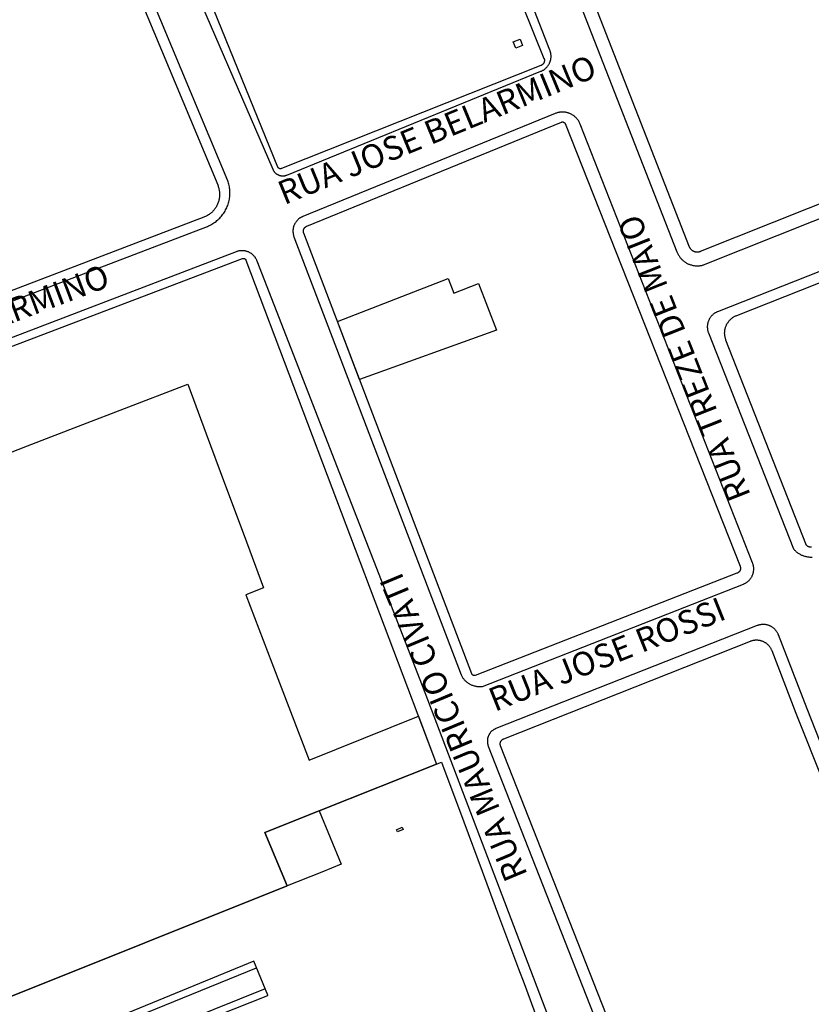
# Model space of a CAD drawing. Units: millimetres. Extents: x 689645 to 706753, y 7639402 to 7643507.
# Drawn here: x 706584 to 706589, y 7641916 to 7641922 of the extents above; entities that cross this region are included whole.
import ezdxf

# ---------------------------------------------------------------- set-up
doc = ezdxf.new("R2010")
doc.units = ezdxf.units.MM
doc.header["$LTSCALE"] = 4
doc.header["$MEASUREMENT"] = 0
for name, color, linetype in [('AREA_SEM_CONSTRUCAO_CTGEO', 7, 'Continuous'), ('LOTE_SEM_CADASTRO_CTGEO', 8, 'Continuous'), ('MEIO_FIO_CTGEO', 1, 'Continuous'), ('nome_trecho', 7, 'Continuous'), ('QUADRA_CTGEO', 7, 'Continuous')]:
    doc.layers.add(name, color=color, linetype=linetype)
doc.styles.get("Standard").update_dxf_attribs({"font": 'arial.ttf', "height": 3})

msp = doc.modelspace()

# ---------------------------------------------------------------- linework, layer by layer
at = {"layer": 'AREA_SEM_CONSTRUCAO_CTGEO'}
for points in [[(706587.2628, 7641921.9923), (706587.303, 7641922.0083), (706587.3176, 7641921.9719), (706587.2775, 7641921.9559), (706587.2628, 7641921.9923)], [(706586.5872, 7641917.3821), (706586.5817, 7641917.3951), (706586.6162, 7641917.4088), (706586.6216, 7641917.3958), (706586.5872, 7641917.3821)]]:
    msp.add_lwpolyline(points, close=True, dxfattribs=at)
at = {"layer": 'LOTE_SEM_CADASTRO_CTGEO'}
for points in [[(706587.0607, 7641920.5825), (706587.1648, 7641920.3095), (706586.3669, 7641920.0221), (706586.2378, 7641920.361), (706586.8839, 7641920.6112), (706586.9162, 7641920.5266), (706587.0607, 7641920.5825)], [(706585.9444, 7641917.067), (706585.8138, 7641917.378), (706586.1309, 7641917.5044), (706586.2586, 7641917.1929), (706586.1469, 7641917.1481), (706585.9444, 7641917.067)]]:
    msp.add_lwpolyline(points, close=True, dxfattribs=at)
msp.add_lwpolyline([(706584.1365, 7641919.5211), (706584.4301, 7641919.6344), (706584.7276, 7641919.7493), (706585.0199, 7641919.8621), (706585.3153, 7641919.9761), (706585.3642, 7641919.995), (706585.4724, 7641919.7046), (706585.5792, 7641919.418), (706585.6933, 7641919.1119), (706585.8073, 7641918.8058), (706585.7029, 7641918.7649), (706585.7029, 7641918.7649), (706585.8547, 7641918.3682), (706586.072, 7641917.8005), (706586.7102, 7641918.0582), (706586.8163, 7641917.7775), (706586.1309, 7641917.5044), (706585.8138, 7641917.378), (706585.9444, 7641917.067), (706584.2843, 7641916.402)], dxfattribs=at)
at = {"layer": 'MEIO_FIO_CTGEO'}
for points in [[(706584.7757, 7641923.7577), (706585.8603, 7641921.249), (706585.8612, 7641921.247), (706585.8622, 7641921.245), (706585.8632, 7641921.2431), (706585.8643, 7641921.2412), (706585.8655, 7641921.2394), (706585.8667, 7641921.2376), (706585.868, 7641921.2358), (706585.8694, 7641921.2341), (706585.8708, 7641921.2324), (706585.8722, 7641921.2308), (706585.8738, 7641921.2292), (706585.8753, 7641921.2277), (706585.877, 7641921.2262), (706585.8786, 7641921.2248), (706585.8804, 7641921.2235), (706585.8821, 7641921.2222), (706585.884, 7641921.221), (706585.8858, 7641921.2198), (706585.8877, 7641921.2187), (706585.8896, 7641921.2177), (706585.8916, 7641921.2167), (706585.8936, 7641921.2158), (706585.8956, 7641921.215), (706585.8977, 7641921.2142), (706585.8998, 7641921.2135), (706585.9019, 7641921.2129), (706585.904, 7641921.2124), (706585.9061, 7641921.2119), (706585.9083, 7641921.2115), (706585.9104, 7641921.2112), (706585.9126, 7641921.211), (706585.9148, 7641921.2108), (706585.917, 7641921.2107), (706585.9192, 7641921.2107), (706585.9214, 7641921.2107), (706585.9235, 7641921.2109), (706585.9257, 7641921.2111), (706585.9279, 7641921.2114), (706585.93, 7641921.2117), (706585.9322, 7641921.2121), (706585.9343, 7641921.2126), (706585.9364, 7641921.2132), (706585.9385, 7641921.2139), (706585.9406, 7641921.2146), (706585.9426, 7641921.2154), (706587.4246, 7641921.8209), (706587.4276, 7641921.8222), (706587.4306, 7641921.8236), (706587.4335, 7641921.8251), (706587.4364, 7641921.8267), (706587.4392, 7641921.8284), (706587.442, 7641921.8302), (706587.4447, 7641921.8321), (706587.4473, 7641921.834), (706587.4498, 7641921.8361), (706587.4523, 7641921.8383), (706587.4547, 7641921.8405), (706587.4571, 7641921.8428), (706587.4593, 7641921.8452), (706587.4615, 7641921.8477), (706587.4635, 7641921.8503), (706587.4655, 7641921.8529), (706587.4674, 7641921.8556), (706587.4692, 7641921.8584), (706587.4709, 7641921.8612), (706587.4725, 7641921.864), (706587.474, 7641921.867), (706587.4754, 7641921.8699), (706587.4767, 7641921.873), (706587.4779, 7641921.876), (706587.479, 7641921.8791), (706587.48, 7641921.8823), (706587.4809, 7641921.8855), (706587.4816, 7641921.8887), (706587.4823, 7641921.8919), (706587.4828, 7641921.8951), (706587.4832, 7641921.8984), (706587.4835, 7641921.9017), (706587.4837, 7641921.905), (706587.4838, 7641921.9082), (706587.4838, 7641921.9115), (706587.4837, 7641921.9148), (706587.4834, 7641921.9181), (706587.483, 7641921.9214), (706587.4826, 7641921.9246), (706587.482, 7641921.9279), (706587.4813, 7641921.9311), (706587.4804, 7641921.9343), (706587.4795, 7641921.9374), (706587.4785, 7641921.9405), (706587.4773, 7641921.9436), (706584.9185, 7641928.5173)], [(706584.2613, 7641920.4507), (706585.4787, 7641920.9153), (706585.4854, 7641920.9182), (706585.4921, 7641920.9214), (706585.4986, 7641920.9247), (706585.505, 7641920.9283), (706585.5113, 7641920.9321), (706585.5174, 7641920.9361), (706585.5235, 7641920.9403), (706585.5293, 7641920.9448), (706585.535, 7641920.9494), (706585.5405, 7641920.9542), (706585.5459, 7641920.9592), (706585.5511, 7641920.9644), (706585.5561, 7641920.9698), (706585.5609, 7641920.9753), (706585.5655, 7641920.981), (706585.57, 7641920.9869), (706585.5742, 7641920.9929), (706585.5782, 7641920.9991), (706585.582, 7641921.0053), (706585.5855, 7641921.0118), (706585.5889, 7641921.0183), (706585.592, 7641921.0249), (706585.5949, 7641921.0317), (706585.5975, 7641921.0385), (706585.6, 7641921.0455), (706585.6021, 7641921.0525), (706585.6041, 7641921.0596), (706585.6057, 7641921.0667), (706585.6072, 7641921.0739), (706585.6084, 7641921.0812), (706585.6093, 7641921.0884), (706585.61, 7641921.0957), (706585.6104, 7641921.1031), (706585.6106, 7641921.1104), (706585.6105, 7641921.1178), (706585.6102, 7641921.1251), (706585.6096, 7641921.1324), (706585.6087, 7641921.1397), (706585.6076, 7641921.147), (706585.6063, 7641921.1542), (706585.6047, 7641921.1613), (706585.6029, 7641921.1684), (706585.6008, 7641921.1755), (706585.5984, 7641921.1824), (706582.8892, 7641927.6637)], [(706587.6052, 7641922.3371), (706588.2183, 7641920.7666), (706588.2199, 7641920.7626), (706588.2217, 7641920.7586), (706588.2236, 7641920.7547), (706588.2257, 7641920.7509), (706588.2279, 7641920.7471), (706588.2302, 7641920.7434), (706588.2326, 7641920.7398), (706588.2352, 7641920.7363), (706588.2379, 7641920.7329), (706588.2407, 7641920.7295), (706588.2436, 7641920.7263), (706588.2466, 7641920.7231), (706588.2498, 7641920.7201), (706588.253, 7641920.7172), (706588.2563, 7641920.7144), (706588.2597, 7641920.7117), (706588.2633, 7641920.7091), (706588.2669, 7641920.7067), (706588.2705, 7641920.7043), (706588.2743, 7641920.7021), (706588.2781, 7641920.7001), (706588.282, 7641920.6981), (706588.286, 7641920.6963), (706588.29, 7641920.6946), (706588.2941, 7641920.6931), (706588.2982, 7641920.6917), (706588.3024, 7641920.6905), (706588.3066, 7641920.6894), (706588.3109, 7641920.6884), (706588.3152, 7641920.6876), (706588.3195, 7641920.687), (706588.3238, 7641920.6864), (706588.3281, 7641920.6861), (706588.3325, 7641920.6859), (706588.3369, 7641920.6858), (706588.3412, 7641920.6859), (706588.3456, 7641920.6861), (706588.3499, 7641920.6865), (706588.3542, 7641920.687), (706588.3585, 7641920.6877), (706588.3628, 7641920.6885), (706588.3671, 7641920.6895), (706588.3713, 7641920.6906), (706588.3754, 7641920.6919), (706588.3796, 7641920.6933), (706588.3836, 7641920.6948), (706590.8931, 7641921.6951)], [(706587.5082, 7641921.5748), (706586.0359, 7641920.9738), (706586.0329, 7641920.9725), (706586.03, 7641920.9712), (706586.0272, 7641920.9697), (706586.0244, 7641920.9682), (706586.0217, 7641920.9665), (706586.019, 7641920.9648), (706586.0164, 7641920.9629), (706586.0138, 7641920.961), (706586.0113, 7641920.959), (706586.0089, 7641920.9569), (706586.0066, 7641920.9547), (706586.0043, 7641920.9525), (706586.0021, 7641920.9502), (706586, 7641920.9478), (706585.998, 7641920.9453), (706585.9961, 7641920.9427), (706585.9942, 7641920.9401), (706585.9925, 7641920.9375), (706585.9908, 7641920.9347), (706585.9892, 7641920.9319), (706585.9878, 7641920.9291), (706585.9864, 7641920.9262), (706585.9851, 7641920.9233), (706585.984, 7641920.9203), (706585.9829, 7641920.9173), (706585.9819, 7641920.9143), (706585.9811, 7641920.9112), (706585.9803, 7641920.9081), (706585.9797, 7641920.905), (706585.9791, 7641920.9018), (706585.9787, 7641920.8986), (706585.9784, 7641920.8955), (706585.9782, 7641920.8923), (706585.9781, 7641920.8891), (706585.9781, 7641920.8859), (706585.9782, 7641920.8827), (706585.9785, 7641920.8795), (706585.9788, 7641920.8763), (706585.9792, 7641920.8732), (706585.9798, 7641920.87), (706585.9805, 7641920.8669), (706585.9812, 7641920.8638), (706585.9821, 7641920.8607), (706585.9831, 7641920.8577), (706585.9842, 7641920.8547), (706586.9585, 7641918.298), (706586.9605, 7641918.2943), (706586.9626, 7641918.2906), (706586.9648, 7641918.287), (706586.9671, 7641918.2835), (706586.9696, 7641918.28), (706586.9722, 7641918.2767), (706586.9749, 7641918.2734), (706586.9776, 7641918.2702), (706586.9805, 7641918.2672), (706586.9835, 7641918.2642), (706586.9867, 7641918.2613), (706586.9899, 7641918.2586), (706586.9931, 7641918.2559), (706586.9965, 7641918.2534), (706587, 7641918.251), (706587.0035, 7641918.2487), (706587.0072, 7641918.2465), (706587.0109, 7641918.2444), (706587.0146, 7641918.2425), (706587.0184, 7641918.2407), (706587.0223, 7641918.239), (706587.0263, 7641918.2375), (706587.0303, 7641918.2361), (706587.0343, 7641918.2349), (706587.0384, 7641918.2338), (706587.0425, 7641918.2328), (706587.0466, 7641918.2319), (706587.0508, 7641918.2313), (706587.055, 7641918.2307), (706587.0592, 7641918.2303), (706587.0634, 7641918.23), (706587.0676, 7641918.2299), (706587.0719, 7641918.2299), (706587.0761, 7641918.2301), (706587.0803, 7641918.2304), (706587.0845, 7641918.2309), (706588.6058, 7641918.8284), (706588.6088, 7641918.8297), (706588.6119, 7641918.831), (706588.6148, 7641918.8325), (706588.6178, 7641918.8341), (706588.6206, 7641918.8358), (706588.6234, 7641918.8376), (706588.6262, 7641918.8395), (706588.6288, 7641918.8414), (706588.6315, 7641918.8435), (706588.634, 7641918.8457), (706588.6364, 7641918.8479), (706588.6388, 7641918.8502), (706588.6411, 7641918.8526), (706588.6433, 7641918.8551), (706588.6454, 7641918.8577), (706588.6475, 7641918.8603), (706588.6494, 7641918.863), (706588.6512, 7641918.8658), (706588.653, 7641918.8686), (706588.6546, 7641918.8715), (706588.6561, 7641918.8745), (706588.6576, 7641918.8775), (706588.6589, 7641918.8805), (706588.6601, 7641918.8836), (706588.6612, 7641918.8868), (706588.6623, 7641918.8899), (706588.6631, 7641918.8931), (706588.6639, 7641918.8964), (706588.6646, 7641918.8996), (706588.6651, 7641918.9029), (706588.6656, 7641918.9062), (706588.6659, 7641918.9095), (706588.6661, 7641918.9128), (706588.6662, 7641918.9162), (706588.6662, 7641918.9195), (706588.666, 7641918.9228), (706588.6658, 7641918.9261), (706588.6654, 7641918.9294), (706588.6649, 7641918.9327), (706588.6643, 7641918.936), (706588.6636, 7641918.9392), (706588.6628, 7641918.9425), (706588.6618, 7641918.9456), (706588.6608, 7641918.9488), (706588.6596, 7641918.9519), (706587.6537, 7641921.5125), (706587.6522, 7641921.516), (706587.6506, 7641921.5195), (706587.6489, 7641921.5229), (706587.6471, 7641921.5263), (706587.6452, 7641921.5296), (706587.6431, 7641921.5329), (706587.641, 7641921.536), (706587.6387, 7641921.5391), (706587.6363, 7641921.5421), (706587.6339, 7641921.545), (706587.6313, 7641921.5479), (706587.6286, 7641921.5506), (706587.6259, 7641921.5533), (706587.623, 7641921.5558), (706587.6201, 7641921.5583), (706587.6171, 7641921.5606), (706587.614, 7641921.5629), (706587.6108, 7641921.565), (706587.6076, 7641921.5671), (706587.6042, 7641921.569), (706587.6009, 7641921.5708), (706587.5974, 7641921.5725), (706587.5939, 7641921.574), (706587.5904, 7641921.5755), (706587.5868, 7641921.5768), (706587.5832, 7641921.578), (706587.5795, 7641921.5791), (706587.5758, 7641921.58), (706587.572, 7641921.5808), (706587.5683, 7641921.5815), (706587.5645, 7641921.5821), (706587.5607, 7641921.5825), (706587.5569, 7641921.5828), (706587.553, 7641921.583), (706587.5492, 7641921.583), (706587.5454, 7641921.5829), (706587.5416, 7641921.5827), (706587.5378, 7641921.5823), (706587.534, 7641921.5818), (706587.5302, 7641921.5812), (706587.5264, 7641921.5804), (706587.5227, 7641921.5796), (706587.519, 7641921.5785), (706587.5154, 7641921.5774), (706587.5118, 7641921.5762), (706587.5082, 7641921.5748)], [(706591.0358, 7641921.437), (706588.4556, 7641920.4178), (706588.4526, 7641920.4165), (706588.4495, 7641920.4151), (706588.4466, 7641920.4136), (706588.4436, 7641920.4121), (706588.4408, 7641920.4104), (706588.438, 7641920.4086), (706588.4352, 7641920.4067), (706588.4326, 7641920.4047), (706588.43, 7641920.4026), (706588.4274, 7641920.4005), (706588.425, 7641920.3982), (706588.4226, 7641920.3959), (706588.4203, 7641920.3935), (706588.4181, 7641920.391), (706588.416, 7641920.3884), (706588.414, 7641920.3858), (706588.4121, 7641920.3831), (706588.4102, 7641920.3803), (706588.4085, 7641920.3775), (706588.4069, 7641920.3746), (706588.4053, 7641920.3716), (706588.4039, 7641920.3686), (706588.4026, 7641920.3656), (706588.4014, 7641920.3625), (706588.4003, 7641920.3594), (706588.3993, 7641920.3562), (706588.3984, 7641920.353), (706588.3976, 7641920.3498), (706588.3969, 7641920.3465), (706588.3964, 7641920.3432), (706588.396, 7641920.3399), (706588.3956, 7641920.3366), (706588.3954, 7641920.3333), (706588.3954, 7641920.33), (706588.3954, 7641920.3266), (706588.3955, 7641920.3233), (706588.3958, 7641920.32), (706588.3962, 7641920.3167), (706588.3967, 7641920.3134), (706588.3973, 7641920.3102), (706588.398, 7641920.3069), (706588.3988, 7641920.3037), (706588.3998, 7641920.3005), (706588.4008, 7641920.2974), (706588.402, 7641920.2942), (706588.8989, 7641919.0333), (706588.9018, 7641919.0299), (706588.9048, 7641919.0266), (706588.908, 7641919.0234), (706588.9113, 7641919.0203), (706588.9146, 7641919.0173), (706588.9181, 7641919.0144), (706588.9217, 7641919.0117), (706588.9253, 7641919.0091), (706588.9291, 7641919.0066), (706588.9329, 7641919.0042), (706588.9368, 7641919.002), (706588.9408, 7641918.9999), (706588.9449, 7641918.998), (706588.949, 7641918.9962), (706588.9532, 7641918.9945), (706588.9574, 7641918.993), (706588.9617, 7641918.9916), (706588.966, 7641918.9904), (706588.9704, 7641918.9893), (706588.9748, 7641918.9884), (706588.9792, 7641918.9876), (706588.9837, 7641918.987), (706588.9882, 7641918.9865), (706588.9927, 7641918.9862), (706588.9972, 7641918.986), (706589.0017, 7641918.986), (706589.0062, 7641918.9862)], [(706587.884, 7641915.2139), (706586.7332, 7641918.2344), (706585.7697, 7641920.7132), (706585.7684, 7641920.7163), (706585.7671, 7641920.7193), (706585.7656, 7641920.7223), (706585.764, 7641920.7252), (706585.7624, 7641920.7281), (706585.7606, 7641920.7309), (706585.7587, 7641920.7336), (706585.7568, 7641920.7363), (706585.7547, 7641920.7389), (706585.7526, 7641920.7415), (706585.7504, 7641920.7439), (706585.7481, 7641920.7463), (706585.7457, 7641920.7486), (706585.7432, 7641920.7508), (706585.7407, 7641920.7529), (706585.738, 7641920.755), (706585.7354, 7641920.7569), (706585.7326, 7641920.7588), (706585.7298, 7641920.7605), (706585.7269, 7641920.7622), (706585.724, 7641920.7637), (706585.721, 7641920.7652), (706585.718, 7641920.7665), (706585.7149, 7641920.7677), (706585.7118, 7641920.7689), (706585.7086, 7641920.7699), (706585.7054, 7641920.7708), (706585.7022, 7641920.7716), (706585.699, 7641920.7723), (706585.6957, 7641920.7729), (706585.6924, 7641920.7733), (706585.6891, 7641920.7737), (706585.6858, 7641920.7739), (706585.6825, 7641920.774), (706585.6792, 7641920.774), (706585.6759, 7641920.7739), (706585.6726, 7641920.7736), (706585.6693, 7641920.7733), (706585.666, 7641920.7728), (706585.6627, 7641920.7723), (706585.6595, 7641920.7716), (706585.6563, 7641920.7708), (706585.6531, 7641920.7699), (706585.6499, 7641920.7688), (706585.6468, 7641920.7677), (706582.4132, 7641919.5294)], [(706588.9772, 7641918.1008), (706588.8103, 7641918.532), (706588.8091, 7641918.535), (706588.8078, 7641918.538), (706588.8063, 7641918.5409), (706588.8048, 7641918.5438), (706588.8032, 7641918.5466), (706588.8015, 7641918.5494), (706588.7996, 7641918.5521), (706588.7977, 7641918.5548), (706588.7957, 7641918.5573), (706588.7936, 7641918.5598), (706588.7914, 7641918.5623), (706588.7892, 7641918.5646), (706588.7868, 7641918.5669), (706588.7844, 7641918.5691), (706588.7819, 7641918.5712), (706588.7794, 7641918.5733), (706588.7768, 7641918.5752), (706588.7741, 7641918.5771), (706588.7713, 7641918.5788), (706588.7685, 7641918.5805), (706588.7656, 7641918.582), (706588.7627, 7641918.5835), (706588.7597, 7641918.5849), (706588.7567, 7641918.5861), (706588.7537, 7641918.5873), (706588.7506, 7641918.5883), (706588.7474, 7641918.5893), (706588.7443, 7641918.5901), (706588.7411, 7641918.5908), (706588.7379, 7641918.5914), (706588.7347, 7641918.592), (706588.7314, 7641918.5924), (706588.7282, 7641918.5926), (706588.7249, 7641918.5928), (706588.7216, 7641918.5929), (706588.7184, 7641918.5928), (706588.7151, 7641918.5927), (706588.7119, 7641918.5924), (706588.7086, 7641918.592), (706588.7054, 7641918.5915), (706588.7022, 7641918.5909), (706588.699, 7641918.5902), (706588.6958, 7641918.5894), (706588.6927, 7641918.5884), (706588.6896, 7641918.5874), (706588.6866, 7641918.5862), (706587.1624, 7641917.9855), (706587.1599, 7641917.9844), (706587.1573, 7641917.9833), (706587.1549, 7641917.982), (706587.1524, 7641917.9807), (706587.15, 7641917.9793), (706587.1477, 7641917.9778), (706587.1454, 7641917.9763), (706587.1432, 7641917.9746), (706587.141, 7641917.9729), (706587.1389, 7641917.9711), (706587.1369, 7641917.9692), (706587.1349, 7641917.9673), (706587.133, 7641917.9653), (706587.1312, 7641917.9632), (706587.1294, 7641917.9611), (706587.1277, 7641917.9589), (706587.1261, 7641917.9566), (706587.1246, 7641917.9543), (706587.1231, 7641917.952), (706587.1218, 7641917.9495), (706587.1205, 7641917.9471), (706587.1193, 7641917.9446), (706587.1182, 7641917.9421), (706587.1172, 7641917.9395), (706587.1163, 7641917.9369), (706587.1154, 7641917.9342), (706587.1147, 7641917.9316), (706587.114, 7641917.9289), (706587.1135, 7641917.9262), (706587.113, 7641917.9234), (706587.1127, 7641917.9207), (706587.1124, 7641917.9179), (706587.1122, 7641917.9152), (706587.1121, 7641917.9124), (706587.1122, 7641917.9096), (706587.1123, 7641917.9069), (706587.1125, 7641917.9041), (706587.1128, 7641917.9014), (706587.1132, 7641917.8986), (706587.1137, 7641917.8959), (706587.1143, 7641917.8932), (706587.115, 7641917.8905), (706587.1158, 7641917.8879), (706587.1167, 7641917.8852), (706587.1176, 7641917.8826), (706588.1138, 7641915.3425)], [(706589.8054, 7641915.9973), (706588.9772, 7641918.1008)], [(706584.4247, 7641916.0424), (706585.7663, 7641916.5883)], [(706585.8157, 7641916.4668), (706584.4789, 7641915.9271)]]:
    msp.add_lwpolyline(points, dxfattribs=at)
at = {"layer": 'QUADRA_CTGEO'}
for points in [[(706584.8293, 7641928.3893), (706587.4426, 7641921.8962), (706587.443, 7641921.8952), (706587.4434, 7641921.8942), (706587.4437, 7641921.8931), (706587.444, 7641921.8921), (706587.4442, 7641921.891), (706587.4444, 7641921.89), (706587.4446, 7641921.8889), (706587.4447, 7641921.8878), (706587.4448, 7641921.8867), (706587.4449, 7641921.8857), (706587.4449, 7641921.8846), (706587.4449, 7641921.8835), (706587.4449, 7641921.8824), (706587.4448, 7641921.8813), (706587.4446, 7641921.8802), (706587.4445, 7641921.8792), (706587.4443, 7641921.8781), (706587.4441, 7641921.877), (706587.4438, 7641921.876), (706587.4435, 7641921.8749), (706587.4431, 7641921.8739), (706587.4428, 7641921.8729), (706587.4424, 7641921.8719), (706587.4419, 7641921.8709), (706587.4414, 7641921.8699), (706587.4409, 7641921.8689), (706587.4404, 7641921.868), (706587.4398, 7641921.8671), (706587.4392, 7641921.8662), (706587.4385, 7641921.8653), (706587.4379, 7641921.8644), (706587.4372, 7641921.8636), (706587.4365, 7641921.8628), (706587.4357, 7641921.862), (706587.4349, 7641921.8612), (706587.4341, 7641921.8605), (706587.4333, 7641921.8598), (706587.4324, 7641921.8591), (706587.4316, 7641921.8585), (706587.4307, 7641921.8579), (706587.4297, 7641921.8573), (706587.4288, 7641921.8567), (706587.4279, 7641921.8562), (706587.4269, 7641921.8557), (706587.4259, 7641921.8553), (706587.4249, 7641921.8549), (706585.9112, 7641921.2531), (706585.9107, 7641921.2529), (706585.9102, 7641921.2527), (706585.9096, 7641921.2526), (706585.9091, 7641921.2524), (706585.9086, 7641921.2523), (706585.908, 7641921.2522), (706585.9075, 7641921.2521), (706585.9069, 7641921.2521), (706585.9064, 7641921.252), (706585.9058, 7641921.252), (706585.9053, 7641921.252), (706585.9047, 7641921.252), (706585.9042, 7641921.252), (706585.9036, 7641921.2521), (706585.9031, 7641921.2522), (706585.9025, 7641921.2522), (706585.902, 7641921.2523), (706585.9015, 7641921.2525), (706585.9009, 7641921.2526), (706585.9004, 7641921.2528), (706585.8999, 7641921.253), (706585.8994, 7641921.2532), (706585.8989, 7641921.2534), (706585.8984, 7641921.2536), (706585.8979, 7641921.2539), (706585.8974, 7641921.2541), (706585.8969, 7641921.2544), (706585.8965, 7641921.2547), (706585.896, 7641921.255), (706585.8956, 7641921.2554), (706585.8951, 7641921.2557), (706585.8947, 7641921.2561), (706585.8943, 7641921.2564), (706585.8939, 7641921.2568), (706585.8935, 7641921.2572), (706585.8932, 7641921.2577), (706585.8928, 7641921.2581), (706585.8925, 7641921.2585), (706585.8922, 7641921.259), (706585.8919, 7641921.2594), (706585.8916, 7641921.2599), (706585.8913, 7641921.2604), (706585.8911, 7641921.2609), (706585.8908, 7641921.2614), (706585.8906, 7641921.2619), (706584.8627, 7641923.789)], [(706582.8299, 7641927.639), (706585.5391, 7641921.1577), (706585.541, 7641921.153), (706585.5426, 7641921.1483), (706585.5441, 7641921.1436), (706585.5455, 7641921.1388), (706585.5467, 7641921.134), (706585.5477, 7641921.1291), (706585.5485, 7641921.1242), (706585.5492, 7641921.1193), (706585.5497, 7641921.1143), (706585.55, 7641921.1093), (706585.5502, 7641921.1044), (706585.5501, 7641921.0994), (706585.5499, 7641921.0944), (706585.5496, 7641921.0894), (706585.549, 7641921.0845), (706585.5483, 7641921.0796), (706585.5474, 7641921.0747), (706585.5464, 7641921.0698), (706585.5452, 7641921.065), (706585.5438, 7641921.0602), (706585.5422, 7641921.0555), (706585.5405, 7641921.0508), (706585.5386, 7641921.0462), (706585.5366, 7641921.0417), (706585.5344, 7641921.0372), (706585.532, 7641921.0328), (706585.5295, 7641921.0285), (706585.5269, 7641921.0243), (706585.5241, 7641921.0202), (706585.5211, 7641921.0162), (706585.518, 7641921.0122), (706585.5148, 7641921.0084), (706585.5115, 7641921.0048), (706585.508, 7641921.0012), (706585.5044, 7641920.9977), (706585.5007, 7641920.9944), (706585.4969, 7641920.9912), (706585.493, 7641920.9882), (706585.4889, 7641920.9853), (706585.4848, 7641920.9825), (706585.4806, 7641920.9799), (706585.4763, 7641920.9774), (706585.4719, 7641920.975), (706585.4674, 7641920.9729), (706585.4628, 7641920.9709), (706585.4582, 7641920.969), (706584.2408, 7641920.5044)], [(706590.8637, 7641921.7689), (706588.3542, 7641920.7686), (706588.3527, 7641920.768), (706588.3512, 7641920.7675), (706588.3496, 7641920.767), (706588.348, 7641920.7666), (706588.3464, 7641920.7662), (706588.3448, 7641920.7659), (706588.3432, 7641920.7657), (706588.3416, 7641920.7655), (706588.34, 7641920.7653), (706588.3383, 7641920.7652), (706588.3367, 7641920.7652), (706588.3351, 7641920.7652), (706588.3334, 7641920.7653), (706588.3318, 7641920.7654), (706588.3302, 7641920.7656), (706588.3286, 7641920.7659), (706588.327, 7641920.7662), (706588.3254, 7641920.7665), (706588.3238, 7641920.767), (706588.3222, 7641920.7674), (706588.3207, 7641920.7679), (706588.3191, 7641920.7685), (706588.3176, 7641920.7691), (706588.3161, 7641920.7698), (706588.3147, 7641920.7705), (706588.3132, 7641920.7713), (706588.3118, 7641920.7721), (706588.3105, 7641920.773), (706588.3091, 7641920.7739), (706588.3078, 7641920.7749), (706588.3065, 7641920.7759), (706588.3053, 7641920.777), (706588.304, 7641920.7781), (706588.3029, 7641920.7792), (706588.3017, 7641920.7804), (706588.3006, 7641920.7816), (706588.2996, 7641920.7828), (706588.2986, 7641920.7841), (706588.2976, 7641920.7855), (706588.2967, 7641920.7868), (706588.2958, 7641920.7882), (706588.295, 7641920.7896), (706588.2942, 7641920.791), (706588.2935, 7641920.7925), (706588.2928, 7641920.794), (706588.2922, 7641920.7955), (706587.6791, 7641922.366)], [(706589.0023, 7641919.0435), (706589.0012, 7641919.0434), (706589.0001, 7641919.0433), (706588.999, 7641919.0433), (706588.9979, 7641919.0433), (706588.9968, 7641919.0434), (706588.9957, 7641919.0435), (706588.9947, 7641919.0436), (706588.9936, 7641919.0438), (706588.9925, 7641919.044), (706588.9914, 7641919.0442), (706588.9904, 7641919.0445), (706588.9893, 7641919.0448), (706588.9883, 7641919.0451), (706588.9873, 7641919.0455), (706588.9863, 7641919.0459), (706588.9853, 7641919.0464), (706588.9843, 7641919.0469), (706588.9834, 7641919.0474), (706588.9824, 7641919.0479), (706588.9815, 7641919.0485), (706588.9806, 7641919.0491), (706588.9797, 7641919.0498), (706588.9789, 7641919.0504), (706588.978, 7641919.0511), (706588.9772, 7641919.0519), (706588.9764, 7641919.0526), (706588.9757, 7641919.0534), (706588.9749, 7641919.0542), (706588.9742, 7641919.0551), (706588.9736, 7641919.0559), (706588.9729, 7641919.0568), (706588.9723, 7641919.0577), (706588.9717, 7641919.0586), (706588.9712, 7641919.0596), (706588.9707, 7641919.0605), (706588.9702, 7641919.0615), (706588.9697, 7641919.0625), (706588.9693, 7641919.0635), (706588.5042, 7641920.2523), (706588.5028, 7641920.2559), (706588.5016, 7641920.2596), (706588.5005, 7641920.2633), (706588.4995, 7641920.2671), (706588.4987, 7641920.2709), (706588.498, 7641920.2747), (706588.4974, 7641920.2785), (706588.497, 7641920.2823), (706588.4967, 7641920.2862), (706588.4965, 7641920.2901), (706588.4965, 7641920.2939), (706588.4966, 7641920.2978), (706588.4969, 7641920.3017), (706588.4972, 7641920.3055), (706588.4978, 7641920.3094), (706588.4984, 7641920.3132), (706588.4992, 7641920.317), (706588.5001, 7641920.3207), (706588.5011, 7641920.3245), (706588.5023, 7641920.3281), (706588.5036, 7641920.3318), (706588.505, 7641920.3354), (706588.5065, 7641920.3389), (706588.5082, 7641920.3424), (706588.51, 7641920.3459), (706588.5119, 7641920.3492), (706588.5139, 7641920.3525), (706588.5161, 7641920.3558), (706588.5183, 7641920.3589), (706588.5207, 7641920.362), (706588.5231, 7641920.365), (706588.5257, 7641920.3679), (706588.5284, 7641920.3707), (706588.5311, 7641920.3734), (706588.534, 7641920.376), (706588.5369, 7641920.3785), (706588.5399, 7641920.3809), (706588.543, 7641920.3833), (706588.5462, 7641920.3854), (706588.5495, 7641920.3875), (706588.5528, 7641920.3895), (706588.5562, 7641920.3914), (706588.5597, 7641920.3931), (706588.5632, 7641920.3947), (706588.5668, 7641920.3962), (706591.0243, 7641921.3685)], [(706582.4607, 7641919.5), (706585.6832, 7641920.7284), (706585.6832, 7641920.7284), (706585.6838, 7641920.7286), (706585.6843, 7641920.7288), (706585.6848, 7641920.7289), (706585.6854, 7641920.7291), (706585.6859, 7641920.7292), (706585.6864, 7641920.7293), (706585.687, 7641920.7293), (706585.6875, 7641920.7294), (706585.6881, 7641920.7294), (706585.6887, 7641920.7294), (706585.6892, 7641920.7294), (706585.6898, 7641920.7294), (706585.6903, 7641920.7294), (706585.6909, 7641920.7293), (706585.6914, 7641920.7292), (706585.692, 7641920.7291), (706585.6925, 7641920.729), (706585.693, 7641920.7289), (706585.6936, 7641920.7287), (706585.6941, 7641920.7286), (706585.6946, 7641920.7284), (706585.6951, 7641920.7282), (706585.6957, 7641920.7279), (706585.6961, 7641920.7277), (706585.6966, 7641920.7274), (706585.6971, 7641920.7271), (706585.6976, 7641920.7269), (706585.698, 7641920.7265), (706585.6985, 7641920.7262), (706585.6989, 7641920.7259), (706585.6994, 7641920.7255), (706585.6998, 7641920.7251), (706585.7002, 7641920.7247), (706585.7005, 7641920.7243), (706585.7009, 7641920.7239), (706585.7013, 7641920.7235), (706585.7016, 7641920.7231), (706585.7019, 7641920.7226), (706585.7022, 7641920.7222), (706585.7025, 7641920.7217), (706585.7028, 7641920.7212), (706585.7031, 7641920.7207), (706585.7033, 7641920.7202), (706585.7035, 7641920.7197), (706585.7037, 7641920.7192), (706586.8163, 7641917.7775), (706585.8138, 7641917.378), (706585.9444, 7641917.067), (706584.2843, 7641916.402)], [(706588.1843, 7641915.3533), (706587.1896, 7641917.884), (706587.1892, 7641917.8851), (706587.1888, 7641917.8861), (706587.1885, 7641917.8872), (706587.1882, 7641917.8882), (706587.188, 7641917.8893), (706587.1878, 7641917.8904), (706587.1876, 7641917.8915), (706587.1875, 7641917.8926), (706587.1874, 7641917.8937), (706587.1874, 7641917.8948), (706587.1874, 7641917.8959), (706587.1874, 7641917.897), (706587.1875, 7641917.8981), (706587.1876, 7641917.8992), (706587.1877, 7641917.9003), (706587.1879, 7641917.9014), (706587.1881, 7641917.9025), (706587.1884, 7641917.9036), (706587.1887, 7641917.9046), (706587.189, 7641917.9057), (706587.1894, 7641917.9067), (706587.1898, 7641917.9078), (706587.1902, 7641917.9088), (706587.1907, 7641917.9098), (706587.1912, 7641917.9108), (706587.1917, 7641917.9117), (706587.1923, 7641917.9127), (706587.1929, 7641917.9136), (706587.1936, 7641917.9145), (706587.1942, 7641917.9154), (706587.1949, 7641917.9162), (706587.1957, 7641917.9171), (706587.1964, 7641917.9179), (706587.1972, 7641917.9186), (706587.198, 7641917.9194), (706587.1989, 7641917.9201), (706587.1997, 7641917.9208), (706587.2006, 7641917.9215), (706587.2015, 7641917.9221), (706587.2025, 7641917.9227), (706587.2034, 7641917.9233), (706587.2044, 7641917.9238), (706587.2054, 7641917.9243), (706587.2064, 7641917.9247), (706587.2074, 7641917.9252), (706588.6468, 7641918.4956), (706588.6499, 7641918.4968), (706588.653, 7641918.4978), (706588.6561, 7641918.4988), (706588.6593, 7641918.4996), (706588.6625, 7641918.5003), (706588.6657, 7641918.5009), (706588.6689, 7641918.5014), (706588.6722, 7641918.5018), (706588.6754, 7641918.5021), (706588.6787, 7641918.5023), (706588.682, 7641918.5023), (706588.6852, 7641918.5023), (706588.6885, 7641918.5021), (706588.6918, 7641918.5018), (706588.695, 7641918.5014), (706588.6982, 7641918.5009), (706588.7014, 7641918.5003), (706588.7046, 7641918.4996), (706588.7078, 7641918.4988), (706588.7109, 7641918.4978), (706588.714, 7641918.4968), (706588.7171, 7641918.4956), (706588.7201, 7641918.4944), (706588.7231, 7641918.493), (706588.726, 7641918.4915), (706588.7289, 7641918.49), (706588.7317, 7641918.4883), (706588.7344, 7641918.4866), (706588.7371, 7641918.4847), (706588.7398, 7641918.4828), (706588.7423, 7641918.4807), (706588.7448, 7641918.4786), (706588.7473, 7641918.4764), (706588.7496, 7641918.4741), (706588.7519, 7641918.4718), (706588.754, 7641918.4693), (706588.7561, 7641918.4668), (706588.7581, 7641918.4642), (706588.7601, 7641918.4616), (706588.7619, 7641918.4589), (706588.7636, 7641918.4561), (706588.7653, 7641918.4533), (706588.7668, 7641918.4504), (706588.7682, 7641918.4475), (706588.7696, 7641918.4445), (706588.7708, 7641918.4414), (706588.9125, 7641918.0754), (706588.9125, 7641918.0754), (706589.7309, 7641916.0219)], [(706584.4102, 7641916.0928), (706584.2843, 7641916.402), (706585.9444, 7641917.067), (706585.8138, 7641917.378), (706586.1309, 7641917.5044), (706586.8453, 7641917.7891), (706586.9748, 7641917.4413), (706587.0821, 7641917.153), (706587.1723, 7641916.9106), (706587.2942, 7641916.5831), (706587.3264, 7641916.4968), (706587.3264, 7641916.4968), (706587.4483, 7641916.1693)], [(706585.5324, 7641916.3091), (706585.8314, 7641916.4283), (706585.8314, 7641916.4284), (706585.7503, 7641916.6276), (706585.4001, 7641916.4833), (706584.8757, 7641916.2674)]]:
    msp.add_lwpolyline(points, dxfattribs=at)
msp.add_lwpolyline([(706587.5445, 7641921.5242), (706587.545, 7641921.5244), (706587.5455, 7641921.5246), (706587.546, 7641921.5248), (706587.5465, 7641921.5249), (706587.5471, 7641921.5251), (706587.5476, 7641921.5252), (706587.5481, 7641921.5253), (706587.5487, 7641921.5253), (706587.5492, 7641921.5254), (706587.5498, 7641921.5254), (706587.5503, 7641921.5254), (706587.5509, 7641921.5254), (706587.5514, 7641921.5254), (706587.552, 7641921.5254), (706587.5525, 7641921.5253), (706587.553, 7641921.5252), (706587.5536, 7641921.5251), (706587.5541, 7641921.525), (706587.5546, 7641921.5249), (706587.5552, 7641921.5247), (706587.5557, 7641921.5245), (706587.5562, 7641921.5244), (706587.5567, 7641921.5242), (706587.5572, 7641921.5239), (706587.5577, 7641921.5237), (706587.5582, 7641921.5234), (706587.5587, 7641921.5232), (706587.5591, 7641921.5229), (706587.5596, 7641921.5226), (706587.56, 7641921.5222), (706587.5604, 7641921.5219), (706587.5609, 7641921.5216), (706587.5613, 7641921.5212), (706587.5617, 7641921.5208), (706587.562, 7641921.5204), (706587.5624, 7641921.52), (706587.5628, 7641921.5196), (706587.5631, 7641921.5192), (706587.5634, 7641921.5187), (706587.5637, 7641921.5183), (706587.564, 7641921.5178), (706587.5643, 7641921.5174), (706587.5646, 7641921.5169), (706587.5648, 7641921.5164), (706587.565, 7641921.5159), (706587.5652, 7641921.5154), (706588.5865, 7641918.9325), (706588.5869, 7641918.9315), (706588.5872, 7641918.9305), (706588.5875, 7641918.9294), (706588.5878, 7641918.9284), (706588.588, 7641918.9273), (706588.5882, 7641918.9262), (706588.5884, 7641918.9252), (706588.5885, 7641918.9241), (706588.5886, 7641918.923), (706588.5887, 7641918.9219), (706588.5887, 7641918.9208), (706588.5887, 7641918.9198), (706588.5886, 7641918.9187), (706588.5885, 7641918.9176), (706588.5884, 7641918.9165), (706588.5882, 7641918.9154), (706588.588, 7641918.9144), (706588.5878, 7641918.9133), (706588.5875, 7641918.9122), (706588.5872, 7641918.9112), (706588.5869, 7641918.9102), (706588.5865, 7641918.9092), (706588.5861, 7641918.9082), (706588.5856, 7641918.9072), (706588.5851, 7641918.9062), (706588.5846, 7641918.9052), (706588.5841, 7641918.9043), (706588.5835, 7641918.9034), (706588.5829, 7641918.9025), (706588.5822, 7641918.9016), (706588.5815, 7641918.9007), (706588.5808, 7641918.8999), (706588.5801, 7641918.8991), (706588.5794, 7641918.8983), (706588.5786, 7641918.8976), (706588.5778, 7641918.8969), (706588.5769, 7641918.8962), (706588.5761, 7641918.8955), (706588.5752, 7641918.8948), (706588.5743, 7641918.8942), (706588.5734, 7641918.8937), (706588.5724, 7641918.8931), (706588.5715, 7641918.8926), (706588.5705, 7641918.8921), (706588.5695, 7641918.8917), (706588.5685, 7641918.8913), (706587.042, 7641918.2957), (706587.0415, 7641918.2955), (706587.041, 7641918.2953), (706587.0405, 7641918.2952), (706587.0399, 7641918.295), (706587.0394, 7641918.2949), (706587.0389, 7641918.2948), (706587.0383, 7641918.2948), (706587.0378, 7641918.2947), (706587.0372, 7641918.2946), (706587.0367, 7641918.2946), (706587.0361, 7641918.2946), (706587.0356, 7641918.2946), (706587.0351, 7641918.2947), (706587.0345, 7641918.2947), (706587.034, 7641918.2948), (706587.0334, 7641918.2949), (706587.0329, 7641918.295), (706587.0324, 7641918.2951), (706587.0318, 7641918.2952), (706587.0313, 7641918.2954), (706587.0308, 7641918.2956), (706587.0303, 7641918.2958), (706587.0298, 7641918.296), (706587.0293, 7641918.2962), (706587.0288, 7641918.2965), (706587.0283, 7641918.2967), (706587.0279, 7641918.297), (706587.0274, 7641918.2973), (706587.027, 7641918.2976), (706587.0265, 7641918.2979), (706587.0261, 7641918.2983), (706587.0257, 7641918.2986), (706587.0253, 7641918.299), (706587.0249, 7641918.2994), (706587.0245, 7641918.2998), (706587.0242, 7641918.3002), (706587.0238, 7641918.3006), (706587.0235, 7641918.301), (706587.0232, 7641918.3015), (706587.0229, 7641918.3019), (706587.0226, 7641918.3024), (706587.0223, 7641918.3029), (706587.0221, 7641918.3033), (706587.0218, 7641918.3038), (706587.0216, 7641918.3043), (706587.0214, 7641918.3048), (706586.0413, 7641920.8765), (706586.041, 7641920.8775), (706586.0406, 7641920.8785), (706586.0403, 7641920.8796), (706586.0401, 7641920.8806), (706586.0398, 7641920.8817), (706586.0396, 7641920.8828), (706586.0395, 7641920.8839), (706586.0394, 7641920.885), (706586.0393, 7641920.886), (706586.0392, 7641920.8871), (706586.0392, 7641920.8882), (706586.0393, 7641920.8893), (706586.0393, 7641920.8904), (706586.0395, 7641920.8915), (706586.0396, 7641920.8926), (706586.0398, 7641920.8937), (706586.04, 7641920.8947), (706586.0403, 7641920.8958), (706586.0406, 7641920.8968), (706586.0409, 7641920.8979), (706586.0413, 7641920.8989), (706586.0417, 7641920.8999), (706586.0421, 7641920.9009), (706586.0426, 7641920.9019), (706586.0431, 7641920.9029), (706586.0436, 7641920.9038), (706586.0442, 7641920.9048), (706586.0448, 7641920.9057), (706586.0454, 7641920.9066), (706586.0461, 7641920.9074), (706586.0467, 7641920.9083), (706586.0475, 7641920.9091), (706586.0482, 7641920.9099), (706586.049, 7641920.9107), (706586.0498, 7641920.9114), (706586.0506, 7641920.9121), (706586.0515, 7641920.9128), (706586.0523, 7641920.9135), (706586.0532, 7641920.9141), (706586.0541, 7641920.9147), (706586.0551, 7641920.9153), (706586.056, 7641920.9158), (706586.057, 7641920.9163), (706586.058, 7641920.9167), (706586.059, 7641920.9172), (706587.5445, 7641921.5242)], close=True, dxfattribs=at)

# ---------------------------------------------------------------- texts
at = {"layer": 'nome_trecho', "char_height": 0.138748, "attachment_point": 7}
for s, insert, rotation in [('RUA JOSE BELARMINO', (706585.944, 7641920.9993), 22.34115), ('RUA TREZE DE MAIO', (706588.6909, 7641919.3615), 111.58393), ('RUA JOSE BELARMINO', (706583.0804, 7641919.8289), 20.66564), ('RUA MAURICIO CIVATI', (706587.389, 7641917.1481), 112.68969), ('RUA JOSE ROSSI', (706587.1719, 7641918.0417), 21.85914)]:
    msp.add_mtext(s, dxfattribs=dict(at, insert=insert, rotation=rotation))

doc.saveas('drawing.dxf')
